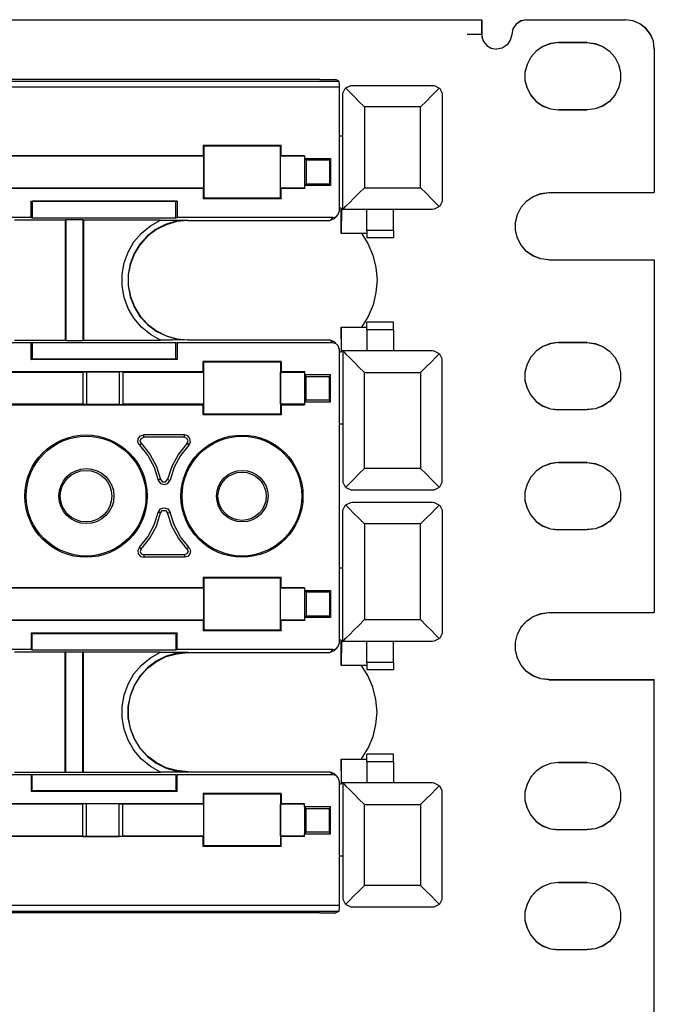
# Model space of a CAD drawing. Extents: x 0 to 30.8, y 0 to 20.5.
# Drawn here: x 21.8 to 24.5, y 16.2 to 20.3 of the extents above; entities that cross this region are included whole.
import ezdxf

# ---------------------------------------------------------------- set-up
doc = ezdxf.new("R2010")
doc.units = 0
doc.header["$MEASUREMENT"] = 0
doc.layers.get('0').update_dxf_attribs({"linetype": 'CONTINUOUS'})

msp = doc.modelspace()

# ---------------------------------------------------------------- linework, layer by layer
for p, q in [((23.9222, 20.3091), (24.3346, 20.3091)), ((23.9222, 20.3081), (23.9222, 20.3091)), ((24.3346, 20.3081), (24.3346, 20.3091)), ((23.7352, 20.3071), (6.1752, 20.3071)), ((23.7352, 20.3071), (23.7352, 20.3071)), ((23.7352, 20.248), (23.7352, 20.3071)), ((23.9222, 20.3081), (24.3346, 20.3081)), ((23.7352, 20.247), (23.7352, 20.248)), ((23.7352, 20.247), (23.7352, 20.248)), ((23.8602, 20.247), (23.8602, 20.247)), ((24.0551, 20.2136), (24.0551, 20.2136)), ((24.1752, 20.2136), (24.0551, 20.2136)), ((24.0551, 20.2136), (24.1752, 20.2136)), ((24.1752, 20.2136), (24.1752, 20.2136)), ((24.4547, 20.189), (24.4547, 20.188)), ((24.4547, 20.189), (24.4547, 19.5886)), ((24.4547, 20.188), (24.4547, 19.5886)), ((23.1407, 20.0285), (15.4321, 20.0285)), ((15.4331, 20.0531), (23.1398, 20.0531)), ((23.061, 20.06), (15.5108, 20.06)), ((23.061, 20.06), (23.127, 20.06)), ((23.1398, 20.0531), (23.127, 20.06)), ((23.1407, 20.0285), (23.1407, 19.8238)), ((23.1959, 20.0354), (23.5305, 20.0354)), ((23.1565, 19.5187), (23.1565, 19.998)), ((23.1565, 19.9951), (23.1565, 19.998)), ((23.1565, 19.8238), (23.1565, 19.9951)), ((23.5699, 19.9951), (23.5699, 19.5591)), ((23.4803, 19.9459), (23.2461, 19.9459)), ((23.2461, 19.9459), (23.2461, 19.6083)), ((23.4803, 19.6083), (23.4803, 19.9459)), ((24.0551, 19.9331), (24.0551, 19.9341)), ((24.0551, 19.9341), (24.1752, 19.9341)), ((24.1752, 19.9331), (24.0551, 19.9331)), ((24.1752, 19.9331), (24.1752, 19.9341)), ((23.1407, 19.8238), (23.1407, 19.5236)), ((23.1565, 19.8238), (23.1407, 19.8238)), ((22.5738, 19.7844), (22.5738, 19.7421)), ((22.8986, 19.7844), (22.5738, 19.7844)), ((22.5768, 19.7815), (22.5738, 19.7844)), ((22.8967, 19.7815), (22.5768, 19.7815)), ((22.5768, 19.7815), (22.5768, 19.5659)), ((22.8967, 19.7815), (22.8986, 19.7844)), ((22.8967, 19.5659), (22.8967, 19.7815)), ((22.8986, 19.7421), (22.8986, 19.7844)), ((22.5758, 19.7402), (21.747, 19.7402)), ((22.5738, 19.7421), (21.749, 19.7421)), ((22.5738, 19.7421), (22.5758, 19.7402)), ((22.5758, 19.7402), (22.5758, 19.6073)), ((22.8967, 19.7402), (22.8986, 19.7421)), ((22.8967, 19.6073), (22.8967, 19.7402)), ((22.9961, 19.7402), (22.8967, 19.7402)), ((22.9961, 19.7421), (22.8986, 19.7421)), ((22.9961, 19.7421), (22.9961, 19.7313)), ((22.9961, 19.7313), (23.1053, 19.7313)), ((22.9961, 19.7313), (22.998, 19.7293)), ((22.998, 19.6201), (22.998, 19.7293)), ((22.998, 19.7293), (23.003, 19.7244)), ((23.003, 19.7244), (23.003, 19.625)), ((23.1004, 19.7244), (23.003, 19.7244)), ((23.1053, 19.7293), (23.1004, 19.7244)), ((23.1004, 19.7244), (23.1004, 19.625)), ((23.1053, 19.7313), (23.1053, 19.6181)), ((22.9961, 19.6181), (22.998, 19.6201)), ((23.1053, 19.6181), (22.9961, 19.6181)), ((22.9961, 19.6181), (22.9961, 19.6053)), ((22.998, 19.6201), (23.003, 19.625)), ((23.003, 19.625), (23.1004, 19.625)), ((23.1053, 19.6201), (23.1004, 19.625)), ((22.5758, 19.6073), (21.747, 19.6073)), ((22.5738, 19.6053), (21.749, 19.6053)), ((22.5738, 19.6053), (22.5758, 19.6073)), ((22.5738, 19.6053), (22.5738, 19.563)), ((22.9961, 19.6073), (22.8967, 19.6073)), ((22.8967, 19.6073), (22.8986, 19.6053)), ((22.9961, 19.6053), (22.8986, 19.6053)), ((22.8986, 19.563), (22.8986, 19.6053)), ((23.2461, 19.6083), (23.4803, 19.6083)), ((24.0148, 19.5886), (24.4547, 19.5886)), ((24.0148, 19.5886), (24.4547, 19.5886)), ((24.0148, 19.5886), (24.0148, 19.5886)), ((24.4547, 19.5886), (24.4547, 19.5886)), ((21.8573, 19.4852), (21.8573, 19.5531)), ((21.8573, 19.5531), (22.4656, 19.5531)), ((21.8573, 19.5531), (21.8612, 19.5522)), ((21.8612, 19.5522), (21.8612, 19.4833)), ((22.4606, 19.5522), (21.8612, 19.5522)), ((22.4656, 19.5531), (22.4606, 19.5522)), ((22.4606, 19.4833), (22.4606, 19.5522)), ((22.4656, 19.5531), (22.4656, 19.4852)), ((22.5768, 19.5659), (22.5738, 19.563)), ((22.8986, 19.563), (22.5738, 19.563)), ((22.8967, 19.5659), (22.5768, 19.5659)), ((22.8967, 19.5659), (22.8986, 19.563)), ((23.1201, 19.4793), (23.1329, 19.4921)), ((23.1407, 19.5236), (23.1407, 19.5098)), ((23.1496, 19.5236), (23.1407, 19.5236)), ((23.1496, 19.4193), (23.1496, 19.5236)), ((23.1506, 19.5187), (23.1496, 19.4193)), ((23.1565, 19.5187), (23.1506, 19.5187)), ((23.1565, 19.5187), (23.1565, 19.5187)), ((23.5305, 19.5187), (23.1565, 19.5187)), ((23.2569, 19.4311), (23.2569, 19.5187)), ((23.3681, 19.4311), (23.3681, 19.5187)), ((21.8573, 19.4852), (21.315, 19.4852)), ((21.999, 19.4734), (21.7874, 19.4734)), ((21.8573, 19.4852), (21.8612, 19.4833)), ((21.8612, 19.4833), (22.4606, 19.4833)), ((22.001, 19.4754), (21.999, 19.4734)), ((21.999, 19.4734), (21.999, 18.9734)), ((22.0728, 19.4754), (22.001, 19.4754)), ((22.001, 19.4754), (22.001, 18.9724)), ((22.0728, 19.4754), (22.0748, 19.4734)), ((22.0728, 19.4754), (22.0728, 18.9724)), ((22.3957, 19.4734), (22.0748, 19.4734)), ((22.0748, 19.4734), (22.0748, 18.9734)), ((22.4606, 19.4833), (22.4656, 19.4852)), ((23.1152, 19.4852), (22.4656, 19.4852)), ((22.5098, 19.4734), (22.5098, 19.4724)), ((22.5098, 19.4724), (23.061, 19.4724)), ((23.061, 19.4724), (23.1024, 19.4724)), ((23.1024, 19.4724), (23.1152, 19.4852)), ((23.1201, 19.4793), (23.1024, 19.4724)), ((23.1496, 19.4193), (23.2569, 19.4193)), ((23.3681, 19.4311), (23.2569, 19.4311)), ((23.3681, 19.3996), (23.2569, 19.3996)), ((24.0148, 19.3081), (24.0148, 19.3091)), ((24.0148, 19.3091), (24.4547, 19.3091)), ((24.0148, 19.3081), (24.4547, 19.3081)), ((24.4547, 19.3091), (24.4547, 17.8386)), ((24.4547, 19.3081), (24.4547, 19.3091)), ((24.4547, 19.3081), (24.4547, 17.8386)), ((23.3681, 19.0482), (23.2569, 19.0482)), ((23.1506, 18.9291), (23.1496, 19.0285)), ((23.1496, 19.0285), (23.1496, 18.9232)), ((23.1496, 19.0285), (23.2569, 19.0285)), ((23.3681, 19.0167), (23.2569, 19.0167)), ((23.2569, 19.0167), (23.2569, 18.9291)), ((23.3681, 19.0167), (23.3681, 18.9291)), ((21.8573, 18.9626), (21.315, 18.9626)), ((21.7874, 18.9734), (21.999, 18.9734)), ((21.8573, 18.9626), (21.8612, 18.9646)), ((21.8573, 18.8937), (21.8573, 18.9626)), ((21.8612, 18.9646), (22.4606, 18.9646)), ((21.8612, 18.9646), (21.8612, 18.8957)), ((22.001, 18.9724), (21.999, 18.9734)), ((22.001, 18.9724), (22.0728, 18.9724)), ((22.0728, 18.9724), (22.0748, 18.9734)), ((22.0748, 18.9734), (22.3957, 18.9734)), ((22.4606, 18.9646), (22.4656, 18.9626)), ((22.4606, 18.8957), (22.4606, 18.9646)), ((23.1152, 18.9626), (22.4656, 18.9626)), ((22.4656, 18.9626), (22.4656, 18.8937)), ((22.5098, 18.9754), (23.061, 18.9754)), ((22.5098, 18.9744), (22.5098, 18.9754)), ((23.061, 18.9754), (23.1024, 18.9754)), ((23.1152, 18.9626), (23.1024, 18.9754)), ((23.1024, 18.9754), (23.1201, 18.9675)), ((23.1329, 18.9547), (23.1201, 18.9675)), ((24.0551, 18.9636), (24.0551, 18.9636)), ((24.1752, 18.9636), (24.0551, 18.9636)), ((24.0551, 18.9636), (24.1752, 18.9636)), ((24.1752, 18.9636), (24.1752, 18.9636)), ((23.1407, 18.937), (23.1407, 18.9232)), ((23.1407, 18.9232), (23.1407, 18.624)), ((23.1496, 18.9232), (23.1407, 18.9232)), ((23.1565, 18.9291), (23.1506, 18.9291)), ((23.1565, 18.9291), (23.1565, 18.3878)), ((23.1565, 18.9291), (23.1565, 18.9291)), ((23.5305, 18.9291), (23.1565, 18.9291)), ((21.8573, 18.8937), (21.8612, 18.8957)), ((22.4656, 18.8937), (21.8573, 18.8937)), ((21.8612, 18.8957), (22.4606, 18.8957)), ((22.4656, 18.8937), (22.4606, 18.8957)), ((22.5738, 18.8425), (22.5738, 18.8848)), ((22.8986, 18.8848), (22.5738, 18.8848)), ((22.5768, 18.8819), (22.5738, 18.8848)), ((22.8967, 18.8819), (22.5768, 18.8819)), ((22.5768, 18.6654), (22.5768, 18.8819)), ((22.8967, 18.8819), (22.8986, 18.8848)), ((22.8967, 18.8819), (22.8967, 18.6654)), ((22.8986, 18.8848), (22.8986, 18.8425)), ((23.5699, 18.3898), (23.5699, 18.8888)), ((21.747, 18.8406), (22.0719, 18.8406)), ((21.749, 18.8425), (22.5738, 18.8425)), ((22.0719, 18.8415), (22.0876, 18.8415)), ((22.0719, 18.8415), (22.0719, 18.7057)), ((22.0876, 18.8415), (22.2234, 18.8415)), ((22.0876, 18.8415), (22.0876, 18.7057)), ((22.2392, 18.8415), (22.2234, 18.8415)), ((22.2234, 18.8415), (22.2234, 18.7057)), ((22.2392, 18.8415), (22.2392, 18.7057)), ((22.2392, 18.8406), (22.5758, 18.8406)), ((22.5758, 18.8406), (22.5738, 18.8425)), ((22.5758, 18.8406), (22.5758, 18.7077)), ((22.8986, 18.8425), (22.8967, 18.8406)), ((22.8967, 18.8406), (22.9961, 18.8406)), ((22.8967, 18.7077), (22.8967, 18.8406)), ((22.8986, 18.8425), (22.9961, 18.8425)), ((22.9961, 18.8425), (22.9961, 18.8297)), ((23.2461, 18.439), (23.2461, 18.8386)), ((23.2461, 18.8386), (23.4803, 18.8386)), ((23.4803, 18.8386), (23.4803, 18.439)), ((23.1053, 18.8297), (22.9961, 18.8297)), ((22.9961, 18.8297), (22.998, 18.8278)), ((22.998, 18.7185), (22.998, 18.8278)), ((22.998, 18.8278), (23.003, 18.8228)), ((23.003, 18.7234), (23.003, 18.8228)), ((23.003, 18.8228), (23.1004, 18.8228)), ((23.1053, 18.8278), (23.1004, 18.8228)), ((23.1004, 18.7234), (23.1004, 18.8228)), ((23.1053, 18.7165), (23.1053, 18.8297)), ((22.9961, 18.7165), (22.998, 18.7185)), ((22.9961, 18.7165), (23.1053, 18.7165)), ((22.9961, 18.7165), (22.9961, 18.7047)), ((22.998, 18.7185), (23.003, 18.7234)), ((23.1004, 18.7234), (23.003, 18.7234)), ((23.1053, 18.7185), (23.1004, 18.7234)), ((21.747, 18.7077), (22.0719, 18.7077)), ((21.749, 18.7047), (22.5738, 18.7047)), ((22.0876, 18.7057), (22.0719, 18.7057)), ((22.2234, 18.7057), (22.0876, 18.7057)), ((22.2234, 18.7057), (22.2392, 18.7057)), ((22.2392, 18.7077), (22.5758, 18.7077)), ((22.5758, 18.7077), (22.5738, 18.7047)), ((22.5738, 18.6624), (22.5738, 18.7047)), ((22.8986, 18.7047), (22.8967, 18.7077)), ((22.8967, 18.7077), (22.9961, 18.7077)), ((22.8986, 18.7047), (22.9961, 18.7047)), ((22.8986, 18.7047), (22.8986, 18.6624)), ((24.0551, 18.6841), (24.1752, 18.6841)), ((24.0551, 18.6831), (24.0551, 18.6841)), ((24.1752, 18.6831), (24.0551, 18.6831)), ((24.1752, 18.6831), (24.1752, 18.6841)), ((22.5768, 18.6654), (22.5738, 18.6624)), ((22.8986, 18.6624), (22.5738, 18.6624)), ((22.8967, 18.6654), (22.5768, 18.6654)), ((22.8967, 18.6654), (22.8986, 18.6624)), ((23.1407, 18.624), (23.1407, 18.0236)), ((23.1565, 18.624), (23.1407, 18.624)), ((23.1565, 18.624), (23.1565, 18.3898)), ((22.3268, 18.5689), (22.3268, 18.5787)), ((22.4961, 18.5787), (22.3268, 18.5787)), ((22.4961, 18.5689), (22.3268, 18.5689)), ((22.4961, 18.5689), (22.4961, 18.5787)), ((22.3159, 18.5443), (22.3081, 18.5364)), ((22.5069, 18.5443), (22.5138, 18.5364)), ((24.0551, 18.4636), (24.1752, 18.4636)), ((24.1752, 18.4636), (24.0551, 18.4636)), ((24.0551, 18.4636), (24.0551, 18.4636)), ((24.1752, 18.4636), (24.1752, 18.4636)), ((23.4803, 18.439), (23.2461, 18.439)), ((22.4252, 18.3937), (22.436, 18.3907)), ((23.1565, 18.3898), (23.1565, 18.3878)), ((23.1959, 18.3494), (23.5305, 18.3494)), ((23.1565, 17.7185), (23.1565, 18.2598)), ((23.1565, 18.2579), (23.1565, 18.2598)), ((23.1565, 18.0236), (23.1565, 18.2579)), ((23.1959, 18.2982), (23.5305, 18.2982)), ((23.5699, 18.2579), (23.5699, 17.7589)), ((22.4252, 18.2539), (22.436, 18.2559)), ((23.2461, 18.2077), (23.2461, 17.8091)), ((23.4803, 18.2077), (23.2461, 18.2077)), ((23.4803, 17.8091), (23.4803, 18.2077)), ((24.0551, 18.1841), (24.1752, 18.1841)), ((24.0551, 18.1831), (24.0551, 18.1841)), ((24.1752, 18.1831), (24.0551, 18.1831)), ((24.1752, 18.1831), (24.1752, 18.1841)), ((22.3159, 18.1033), (22.3081, 18.1112)), ((22.5069, 18.1033), (22.5138, 18.1112)), ((22.3268, 18.0787), (22.3268, 18.0689)), ((22.4961, 18.0787), (22.3268, 18.0787)), ((22.4961, 18.0689), (22.3268, 18.0689)), ((22.4961, 18.0787), (22.4961, 18.0689)), ((23.1407, 18.0236), (23.1407, 17.7234)), ((23.1565, 18.0236), (23.1407, 18.0236)), ((22.5738, 17.9843), (22.5738, 17.9419)), ((22.8986, 17.9843), (22.5738, 17.9843)), ((22.5768, 17.9813), (22.5738, 17.9843)), ((22.8967, 17.9813), (22.5768, 17.9813)), ((22.5768, 17.9813), (22.5768, 17.7657)), ((22.8967, 17.9813), (22.8986, 17.9843)), ((22.8967, 17.7657), (22.8967, 17.9813)), ((22.8986, 17.9419), (22.8986, 17.9843)), ((22.5758, 17.94), (21.747, 17.94)), ((22.5738, 17.9419), (21.749, 17.9419)), ((22.5738, 17.9419), (22.5758, 17.94)), ((22.5758, 17.94), (22.5758, 17.8071)), ((22.8967, 17.94), (22.8986, 17.9419)), ((22.8967, 17.8071), (22.8967, 17.94)), ((22.9961, 17.94), (22.8967, 17.94)), ((22.9961, 17.9419), (22.8986, 17.9419)), ((22.9961, 17.9419), (22.9961, 17.9311)), ((22.9961, 17.9311), (23.1053, 17.9311)), ((22.9961, 17.9311), (22.998, 17.9291)), ((23.1053, 17.9311), (23.1053, 17.8179)), ((22.998, 17.8199), (22.998, 17.9291)), ((22.998, 17.9291), (23.003, 17.9242)), ((23.003, 17.9242), (23.003, 17.8248)), ((23.1004, 17.9242), (23.003, 17.9242)), ((23.1053, 17.9291), (23.1004, 17.9242)), ((23.1004, 17.9242), (23.1004, 17.8248)), ((22.5758, 17.8071), (21.747, 17.8071)), ((22.5738, 17.8051), (22.5758, 17.8071)), ((22.9961, 17.8071), (22.8967, 17.8071)), ((22.8967, 17.8071), (22.8986, 17.8051)), ((22.9961, 17.8179), (22.998, 17.8199)), ((23.1053, 17.8179), (22.9961, 17.8179)), ((22.9961, 17.8179), (22.9961, 17.8051)), ((22.998, 17.8199), (23.003, 17.8248)), ((23.003, 17.8248), (23.1004, 17.8248)), ((23.1053, 17.8199), (23.1004, 17.8248)), ((23.2461, 17.8091), (23.4803, 17.8091)), ((24.0148, 17.8386), (24.4547, 17.8386)), ((24.0148, 17.8386), (24.0148, 17.8386)), ((24.0148, 17.8386), (24.4547, 17.8386)), ((24.4547, 17.8386), (24.4547, 17.8386)), ((22.5738, 17.8051), (21.749, 17.8051)), ((22.5738, 17.8051), (22.5738, 17.7628)), ((22.5768, 17.7657), (22.5738, 17.7628)), ((22.8967, 17.7657), (22.5768, 17.7657)), ((22.8967, 17.7657), (22.8986, 17.7628)), ((22.9961, 17.8051), (22.8986, 17.8051)), ((22.8986, 17.7628), (22.8986, 17.8051)), ((21.8573, 17.753), (21.8573, 17.685)), ((22.4656, 17.753), (21.8573, 17.753)), ((21.8573, 17.753), (21.8612, 17.752)), ((21.8612, 17.6831), (21.8612, 17.752)), ((21.8612, 17.752), (22.4606, 17.752)), ((22.4656, 17.753), (22.4606, 17.752)), ((22.4606, 17.752), (22.4606, 17.6831)), ((22.4656, 17.685), (22.4656, 17.753)), ((22.8986, 17.7628), (22.5738, 17.7628)), ((21.8573, 17.685), (21.315, 17.685)), ((21.8573, 17.685), (21.8612, 17.6831)), ((21.8612, 17.6831), (22.4606, 17.6831)), ((22.4606, 17.6831), (22.4656, 17.685)), ((23.1152, 17.685), (22.4656, 17.685)), ((23.1024, 17.6722), (23.1152, 17.685)), ((23.1201, 17.6791), (23.1329, 17.6919)), ((23.1407, 17.7234), (23.1407, 17.7096)), ((23.1496, 17.7234), (23.1407, 17.7234)), ((23.1496, 17.6191), (23.1496, 17.7234)), ((23.1506, 17.7185), (23.1496, 17.6191)), ((23.1565, 17.7185), (23.1506, 17.7185)), ((23.1565, 17.7185), (23.1565, 17.7185)), ((23.5305, 17.7185), (23.1565, 17.7185)), ((23.2569, 17.6309), (23.2569, 17.7185)), ((23.3681, 17.6309), (23.3681, 17.7185)), ((21.999, 17.6732), (21.7874, 17.6732)), ((22.001, 17.6752), (21.999, 17.6732)), ((21.999, 17.1732), (21.999, 17.6732)), ((22.001, 17.6752), (22.0728, 17.6752)), ((22.001, 17.1722), (22.001, 17.6752)), ((22.0728, 17.6752), (22.0748, 17.6732)), ((22.0728, 17.1722), (22.0728, 17.6752)), ((22.3957, 17.6732), (22.0748, 17.6732)), ((22.0748, 17.1732), (22.0748, 17.6732)), ((22.5098, 17.6732), (22.5098, 17.6722)), ((22.5098, 17.6722), (23.061, 17.6722)), ((23.061, 17.6722), (23.1024, 17.6722)), ((23.1201, 17.6791), (23.1024, 17.6722)), ((23.1496, 17.6191), (23.2569, 17.6191)), ((23.3681, 17.6309), (23.2569, 17.6309)), ((23.3681, 17.5994), (23.2569, 17.5994)), ((24.0148, 17.5591), (24.4547, 17.5591)), ((24.0148, 17.5581), (24.0148, 17.5591)), ((24.0148, 17.5581), (24.4547, 17.5581)), ((24.4547, 17.5581), (24.4547, 17.5591)), ((24.4547, 16.0886), (24.4547, 17.5591)), ((24.4547, 16.0886), (24.4547, 17.5581)), ((23.3681, 17.248), (23.2569, 17.248)), ((23.1506, 17.1289), (23.1496, 17.2283)), ((23.1496, 17.2283), (23.1496, 17.124)), ((23.1496, 17.2283), (23.2569, 17.2283)), ((23.3681, 17.2165), (23.2569, 17.2165)), ((23.2569, 17.2165), (23.2569, 17.1289)), ((23.3681, 17.2165), (23.3681, 17.1289)), ((24.0551, 17.2136), (24.1752, 17.2136)), ((24.1752, 17.2136), (24.0551, 17.2136)), ((24.0551, 17.2136), (24.0551, 17.2136)), ((24.1752, 17.2136), (24.1752, 17.2136)), ((21.8573, 17.1624), (21.315, 17.1624)), ((21.7874, 17.1732), (21.999, 17.1732)), ((21.8573, 17.1624), (21.8612, 17.1644)), ((21.8573, 17.1624), (21.8573, 17.0945)), ((21.8612, 17.1644), (22.4606, 17.1644)), ((21.8612, 17.0955), (21.8612, 17.1644)), ((22.001, 17.1722), (21.999, 17.1732)), ((22.0728, 17.1722), (22.001, 17.1722)), ((22.0728, 17.1722), (22.0748, 17.1732)), ((22.0748, 17.1732), (22.3957, 17.1732)), ((22.4606, 17.1644), (22.4656, 17.1624)), ((22.4606, 17.1644), (22.4606, 17.0955)), ((23.1152, 17.1624), (22.4656, 17.1624)), ((22.4656, 17.0945), (22.4656, 17.1624)), ((22.5098, 17.1752), (23.061, 17.1752)), ((22.5098, 17.1742), (22.5098, 17.1752)), ((23.061, 17.1752), (23.1024, 17.1752)), ((23.1152, 17.1624), (23.1024, 17.1752)), ((23.1024, 17.1752), (23.1201, 17.1683)), ((23.1329, 17.1555), (23.1201, 17.1683)), ((23.1407, 17.1378), (23.1407, 17.124)), ((23.1407, 17.124), (23.1407, 16.8238)), ((23.1496, 17.124), (23.1407, 17.124)), ((23.1565, 17.1289), (23.1506, 17.1289)), ((23.1565, 17.1289), (23.1565, 17.1289)), ((23.5305, 17.1289), (23.1565, 17.1289)), ((23.1565, 17.1289), (23.1565, 16.6496)), ((21.8573, 17.0945), (21.8612, 17.0955)), ((21.8573, 17.0945), (22.4656, 17.0945)), ((22.4606, 17.0955), (21.8612, 17.0955)), ((22.4656, 17.0945), (22.4606, 17.0955)), ((22.5738, 17.0846), (22.5738, 17.0423)), ((22.8986, 17.0846), (22.5738, 17.0846)), ((22.5768, 17.0817), (22.5738, 17.0846)), ((22.8967, 17.0817), (22.5768, 17.0817)), ((22.5768, 16.8661), (22.5768, 17.0817)), ((22.8967, 17.0817), (22.8986, 17.0846)), ((22.8967, 17.0817), (22.8967, 16.8661)), ((22.8986, 17.0846), (22.8986, 17.0423)), ((23.5699, 16.6516), (23.5699, 17.0886)), ((22.0719, 17.0404), (21.747, 17.0404)), ((22.5738, 17.0423), (21.749, 17.0423)), ((22.0876, 17.0413), (22.0719, 17.0413)), ((22.0719, 16.9055), (22.0719, 17.0413)), ((22.2234, 17.0413), (22.0876, 17.0413)), ((22.0876, 16.9055), (22.0876, 17.0413)), ((22.2234, 17.0413), (22.2392, 17.0413)), ((22.2234, 16.9055), (22.2234, 17.0413)), ((22.2392, 16.9055), (22.2392, 17.0413)), ((22.5758, 17.0404), (22.2392, 17.0404)), ((22.5758, 17.0404), (22.5738, 17.0423)), ((22.5758, 17.0404), (22.5758, 16.9075)), ((22.8986, 17.0423), (22.8967, 17.0404)), ((22.9961, 17.0404), (22.8967, 17.0404)), ((22.8967, 16.9075), (22.8967, 17.0404)), ((22.9961, 17.0423), (22.8986, 17.0423)), ((22.9961, 17.0295), (22.9961, 17.0423)), ((23.1053, 17.0295), (22.9961, 17.0295)), ((22.9961, 17.0295), (22.998, 17.0276)), ((22.998, 16.9183), (22.998, 17.0276)), ((22.998, 17.0276), (23.003, 17.0226)), ((23.1053, 17.0276), (23.1004, 17.0226)), ((23.1053, 16.9163), (23.1053, 17.0295)), ((23.2461, 17.0384), (23.4803, 17.0384)), ((23.2461, 16.7018), (23.2461, 17.0384)), ((23.4803, 17.0384), (23.4803, 16.7018)), ((23.003, 16.9232), (23.003, 17.0226)), ((23.003, 17.0226), (23.1004, 17.0226)), ((23.1004, 16.9232), (23.1004, 17.0226)), ((22.0719, 16.9075), (21.747, 16.9075)), ((22.5738, 16.9055), (21.749, 16.9055)), ((22.0719, 16.9055), (22.0876, 16.9055)), ((22.0876, 16.9055), (22.2234, 16.9055)), ((22.2392, 16.9055), (22.2234, 16.9055)), ((22.5758, 16.9075), (22.2392, 16.9075)), ((22.5758, 16.9075), (22.5738, 16.9055)), ((22.5738, 16.8632), (22.5738, 16.9055)), ((22.8986, 16.9055), (22.8967, 16.9075)), ((22.9961, 16.9075), (22.8967, 16.9075)), ((22.9961, 16.9055), (22.8986, 16.9055)), ((22.8986, 16.8632), (22.8986, 16.9055)), ((22.9961, 16.9163), (22.998, 16.9183)), ((22.9961, 16.9163), (23.1053, 16.9163)), ((22.9961, 16.9055), (22.9961, 16.9163)), ((22.998, 16.9183), (23.003, 16.9232)), ((23.1004, 16.9232), (23.003, 16.9232)), ((23.1053, 16.9183), (23.1004, 16.9232)), ((24.0551, 16.9341), (24.1752, 16.9341)), ((24.0551, 16.9331), (24.0551, 16.9341)), ((24.1752, 16.9331), (24.0551, 16.9331)), ((24.1752, 16.9331), (24.1752, 16.9341)), ((22.5768, 16.8661), (22.5738, 16.8632)), ((22.8986, 16.8632), (22.5738, 16.8632)), ((22.8967, 16.8661), (22.5768, 16.8661)), ((22.8967, 16.8661), (22.8986, 16.8632)), ((23.1407, 16.8238), (23.1407, 16.6191)), ((23.1565, 16.8238), (23.1407, 16.8238)), ((23.1565, 16.8238), (23.1565, 16.6516)), ((23.4803, 16.7018), (23.2461, 16.7018)), ((24.0551, 16.7136), (24.0551, 16.7136)), ((24.0551, 16.7136), (24.1752, 16.7136)), ((24.1752, 16.7136), (24.0551, 16.7136)), ((24.1752, 16.7136), (24.1752, 16.7136)), ((15.4321, 16.6191), (23.1407, 16.6191)), ((23.1565, 16.6516), (23.1565, 16.6496)), ((23.1398, 16.5935), (15.4331, 16.5935)), ((23.061, 16.5876), (15.5108, 16.5876)), ((23.061, 16.5876), (23.127, 16.5876)), ((23.1398, 16.5935), (23.127, 16.5876)), ((23.1959, 16.6122), (23.5305, 16.6122)), ((24.0551, 16.4341), (24.1752, 16.4341)), ((24.0551, 16.4331), (24.0551, 16.4341)), ((24.1752, 16.4331), (24.0551, 16.4331)), ((24.1752, 16.4331), (24.1752, 16.4341))]:
    msp.add_line(p, q)
for points in [[(23.9222, 20.3091), (23.8986, 20.3041), (23.8789, 20.2904), (23.8652, 20.2707), (23.8602, 20.247)], [(24.4547, 20.189), (24.4508, 20.2195), (24.439, 20.249), (24.4193, 20.2736), (24.3947, 20.2923), (24.3661, 20.3041), (24.3346, 20.3091)], [(23.7352, 20.3071), (23.7352, 20.3041), (23.7352, 20.2923), (23.7352, 20.2736), (23.7352, 20.248)], [(23.9222, 20.3081), (23.8986, 20.3031), (23.8789, 20.2904), (23.8652, 20.2707), (23.8602, 20.247)], [(24.4547, 20.188), (24.4508, 20.2195), (24.439, 20.248), (24.4193, 20.2726), (24.3947, 20.2923), (24.3661, 20.3041), (24.3346, 20.3081)], [(23.7352, 20.247), (23.7303, 20.247), (23.7175, 20.247), (23.6978, 20.247), (23.6752, 20.247)], [(23.7352, 20.248), (23.7372, 20.2333), (23.7431, 20.2185), (23.7559, 20.2018), (23.7746, 20.1909), (23.7972, 20.186)], [(23.7352, 20.248), (23.7352, 20.2431), (23.7372, 20.2323), (23.7431, 20.2175), (23.7559, 20.2018), (23.7746, 20.19), (23.7972, 20.186)], [(23.8602, 20.247), (23.8543, 20.2234), (23.8406, 20.2037), (23.8209, 20.19), (23.7972, 20.186)], [(23.8602, 20.247), (23.8543, 20.2234), (23.8406, 20.2037), (23.8209, 20.1909), (23.7972, 20.186)], [(24.0551, 20.2136), (24.0217, 20.2096), (23.9902, 20.1978), (23.9616, 20.1781), (23.94, 20.1535), (23.9242, 20.123), (23.9154, 20.0906), (23.9154, 20.0571), (23.9242, 20.0236), (23.94, 19.9941), (23.9616, 19.9685), (23.9902, 19.9498), (24.0217, 19.938), (24.0551, 19.9341)], [(24.0551, 20.2136), (24.0217, 20.2087), (23.9902, 20.1969), (23.9616, 20.1781), (23.94, 20.1526), (23.9242, 20.123), (23.9154, 20.0896), (23.9154, 20.0561), (23.9242, 20.0236), (23.94, 19.9931), (23.9616, 19.9685), (23.9902, 19.9488), (24.0217, 19.937), (24.0551, 19.9331)], [(24.1752, 20.2136), (24.2087, 20.2096), (24.2402, 20.1978), (24.2677, 20.1781), (24.2904, 20.1535), (24.3061, 20.123), (24.314, 20.0906), (24.314, 20.0571), (24.3061, 20.0236), (24.2904, 19.9941), (24.2677, 19.9685), (24.2402, 19.9498), (24.2087, 19.938), (24.1752, 19.9341)], [(24.1752, 20.2136), (24.2087, 20.2087), (24.2402, 20.1969), (24.2677, 20.1781), (24.2904, 20.1526), (24.3061, 20.123), (24.314, 20.0896), (24.314, 20.0561), (24.3061, 20.0236), (24.2904, 19.9931), (24.2677, 19.9685), (24.2402, 19.9488), (24.2087, 19.937), (24.1752, 19.9331)], [(23.1398, 20.0531), (23.1398, 20.0502), (23.1407, 20.0413), (23.1407, 20.0285)], [(23.1565, 19.998), (23.1565, 20.003), (23.1663, 20.0226), (23.1683, 20.0236)], [(23.1683, 20.0236), (23.1693, 20.0256), (23.189, 20.0344), (23.1959, 20.0354)], [(23.2461, 19.9459), (23.2224, 19.9685), (23.2008, 19.9911), (23.1821, 20.0098), (23.1683, 20.0236)], [(23.4803, 19.9459), (23.5039, 19.9685), (23.5256, 19.9911), (23.5443, 20.0098), (23.5581, 20.0236)], [(23.5305, 20.0354), (23.5374, 20.0344), (23.5571, 20.0256), (23.5581, 20.0236)], [(23.5581, 20.0236), (23.56, 20.0226), (23.5699, 20.003), (23.5699, 19.9961), (23.5699, 19.9951)], [(23.1565, 19.5187), (23.1604, 19.5226), (23.1693, 19.5315), (23.1841, 19.5463), (23.2018, 19.565), (23.2234, 19.5856), (23.2461, 19.6083)], [(23.5581, 19.5305), (23.5443, 19.5443), (23.5256, 19.563), (23.5039, 19.5856), (23.4803, 19.6083)], [(24.0148, 19.3081), (23.9813, 19.312), (23.9498, 19.3238), (23.9222, 19.3435), (23.8996, 19.3691), (23.8839, 19.3986), (23.876, 19.4311), (23.876, 19.4646), (23.8839, 19.498), (23.8996, 19.5276), (23.9222, 19.5531), (23.9498, 19.5719), (23.9813, 19.5837), (24.0148, 19.5886)], [(24.0148, 19.3091), (23.9813, 19.313), (23.9498, 19.3248), (23.9222, 19.3435), (23.8996, 19.3691), (23.8839, 19.3986), (23.876, 19.4321), (23.876, 19.4656), (23.8839, 19.498), (23.8996, 19.5285), (23.9222, 19.5531), (23.9498, 19.5728), (23.9813, 19.5846), (24.0148, 19.5886)], [(23.5581, 19.5305), (23.5571, 19.5295), (23.5374, 19.5197), (23.5305, 19.5187)], [(23.5699, 19.5591), (23.5699, 19.5581), (23.5699, 19.5512), (23.56, 19.5315), (23.5581, 19.5305)], [(23.1152, 19.4852), (23.128, 19.4882), (23.1368, 19.498), (23.1407, 19.5098)], [(22.3957, 18.9734), (22.3543, 18.997), (22.3169, 19.0285), (22.2854, 19.065), (22.2608, 19.1063), (22.2441, 19.1516), (22.2362, 19.1998), (22.2362, 19.248), (22.2441, 19.2953), (22.2608, 19.3406), (22.2854, 19.3829), (22.3169, 19.4193), (22.3543, 19.4498), (22.3957, 19.4734)], [(22.5098, 19.4734), (22.4636, 19.4695), (22.4193, 19.4567), (22.378, 19.436), (22.3415, 19.4085), (22.31, 19.374), (22.2864, 19.3346), (22.2697, 19.2923), (22.2608, 19.247), (22.2608, 19.2008), (22.2697, 19.1555), (22.2864, 19.1122), (22.31, 19.0728), (22.3415, 19.0394), (22.378, 19.0118), (22.4193, 18.9911), (22.4636, 18.9783), (22.5098, 18.9744)], [(22.5098, 19.4724), (22.4636, 19.4675), (22.4203, 19.4547), (22.3789, 19.435), (22.3425, 19.4075), (22.311, 19.373), (22.2874, 19.3346), (22.2707, 19.2913), (22.2618, 19.247), (22.2618, 19.2008), (22.2707, 19.1555), (22.2874, 19.1132), (22.311, 19.0738), (22.3425, 19.0404), (22.3789, 19.0128), (22.4203, 18.9921), (22.4636, 18.9793), (22.5098, 18.9754)], [(22.3957, 19.4734), (22.4213, 19.4734), (22.4459, 19.4734), (22.5089, 19.4734), (22.5098, 19.4734)], [(23.2333, 19.4203), (23.2608, 19.376), (23.2815, 19.3278), (23.2943, 19.2766), (23.2992, 19.2244), (23.2943, 19.1722), (23.2825, 19.1211), (23.2618, 19.0728), (23.2343, 19.0285)], [(23.2569, 19.4311), (23.2569, 19.4154), (23.2569, 19.4035), (23.2569, 19.3996)], [(23.3681, 19.4311), (23.3681, 19.4154), (23.3681, 19.4035), (23.3681, 19.3996)], [(23.2569, 19.0167), (23.2569, 19.0325), (23.2569, 19.0433), (23.2569, 19.0482)], [(23.3681, 19.0167), (23.3681, 19.0325), (23.3681, 19.0433), (23.3681, 19.0482)], [(22.5098, 18.9744), (22.5089, 18.9744), (22.4459, 18.9734), (22.4213, 18.9734), (22.3957, 18.9734)], [(23.1407, 18.937), (23.1368, 18.9498), (23.128, 18.9587), (23.1152, 18.9626)], [(24.0551, 18.9636), (24.0217, 18.9587), (23.9902, 18.9469), (23.9616, 18.9281), (23.94, 18.9026), (23.9242, 18.873), (23.9154, 18.8396), (23.9154, 18.8061), (23.9242, 18.7736), (23.94, 18.7441), (23.9616, 18.7185), (23.9902, 18.6988), (24.0217, 18.687), (24.0551, 18.6831)], [(24.0551, 18.9636), (24.0217, 18.9596), (23.9902, 18.9478), (23.9616, 18.9281), (23.94, 18.9035), (23.9242, 18.873), (23.9154, 18.8406), (23.9154, 18.8071), (23.9242, 18.7736), (23.94, 18.7441), (23.9616, 18.7185), (23.9902, 18.6998), (24.0217, 18.688), (24.0551, 18.6841)], [(24.1752, 18.9636), (24.2087, 18.9587), (24.2402, 18.9469), (24.2677, 18.9281), (24.2904, 18.9026), (24.3061, 18.873), (24.314, 18.8396), (24.314, 18.8061), (24.3061, 18.7736), (24.2904, 18.7441), (24.2677, 18.7185), (24.2402, 18.6988), (24.2087, 18.687), (24.1752, 18.6831)], [(24.1752, 18.9636), (24.2087, 18.9596), (24.2402, 18.9478), (24.2677, 18.9281), (24.2904, 18.9035), (24.3061, 18.873), (24.314, 18.8406), (24.314, 18.8071), (24.3061, 18.7736), (24.2904, 18.7441), (24.2677, 18.7185), (24.2402, 18.6998), (24.2087, 18.688), (24.1752, 18.6841)], [(23.1565, 18.9291), (23.1604, 18.9252), (23.1693, 18.9154), (23.1841, 18.9016), (23.2018, 18.8829), (23.2234, 18.8612), (23.2461, 18.8386)], [(23.5581, 18.9173), (23.5443, 18.9026), (23.5256, 18.8839), (23.5039, 18.8622), (23.4803, 18.8386)], [(23.5581, 18.9173), (23.5571, 18.9183), (23.5374, 18.9281), (23.5305, 18.9291)], [(23.5699, 18.8888), (23.5699, 18.8957), (23.56, 18.9154), (23.5581, 18.9173)], [(22.3081, 18.5364), (22.3022, 18.5492), (22.3031, 18.564), (22.313, 18.5748), (22.3268, 18.5787)], [(22.3159, 18.5443), (22.312, 18.5541), (22.3159, 18.564), (22.3268, 18.5689)], [(22.5138, 18.5364), (22.5207, 18.5492), (22.5187, 18.564), (22.5098, 18.5748), (22.4961, 18.5787)], [(22.5069, 18.5443), (22.5108, 18.5541), (22.5059, 18.564), (22.4961, 18.5689)], [(22.3081, 18.5364), (22.3435, 18.4931), (22.3691, 18.4439), (22.3868, 18.3907)], [(22.3159, 18.5443), (22.3514, 18.499), (22.3789, 18.4478), (22.3967, 18.3937)], [(22.5069, 18.5443), (22.4705, 18.499), (22.4429, 18.4478), (22.4252, 18.3937)], [(22.5138, 18.5364), (22.4793, 18.4931), (22.4528, 18.4439), (22.436, 18.3907)], [(24.0551, 18.4636), (24.0217, 18.4596), (23.9902, 18.4478), (23.9616, 18.4281), (23.94, 18.4035), (23.9242, 18.373), (23.9154, 18.3406), (23.9154, 18.3071), (23.9242, 18.2736), (23.94, 18.2441), (23.9616, 18.2185), (23.9902, 18.1998), (24.0217, 18.188), (24.0551, 18.1841)], [(24.0551, 18.4636), (24.0217, 18.4587), (23.9902, 18.4469), (23.9616, 18.4281), (23.94, 18.4026), (23.9242, 18.373), (23.9154, 18.3406), (23.9154, 18.3061), (23.9242, 18.2736), (23.94, 18.2441), (23.9616, 18.2185), (23.9902, 18.1988), (24.0217, 18.187), (24.0551, 18.1831)], [(24.1752, 18.4636), (24.2087, 18.4587), (24.2402, 18.4469), (24.2677, 18.4281), (24.2904, 18.4026), (24.3061, 18.373), (24.314, 18.3406), (24.314, 18.3061), (24.3061, 18.2736), (24.2904, 18.2441), (24.2677, 18.2185), (24.2402, 18.1988), (24.2087, 18.187), (24.1752, 18.1831)], [(24.1752, 18.4636), (24.2087, 18.4596), (24.2402, 18.4478), (24.2677, 18.4281), (24.2904, 18.4035), (24.3061, 18.373), (24.314, 18.3406), (24.314, 18.3071), (24.3061, 18.2736), (24.2904, 18.2441), (24.2677, 18.2185), (24.2402, 18.1998), (24.2087, 18.188), (24.1752, 18.1841)], [(23.2461, 18.439), (23.2224, 18.4163), (23.2008, 18.3937), (23.1821, 18.375), (23.1683, 18.3612)], [(23.4803, 18.439), (23.5039, 18.4163), (23.5256, 18.3937), (23.5443, 18.375), (23.5581, 18.3612)], [(22.3967, 18.3937), (22.3917, 18.3927), (22.3868, 18.3907)], [(22.3868, 18.3907), (22.3957, 18.377), (22.4114, 18.372), (22.4272, 18.377), (22.436, 18.3907)], [(22.3967, 18.3937), (22.4045, 18.3839), (22.4173, 18.3839), (22.4252, 18.3937)], [(23.1565, 18.3878), (23.1565, 18.3819), (23.1663, 18.3622), (23.1683, 18.3612)], [(23.5581, 18.3612), (23.56, 18.3622), (23.5699, 18.3819), (23.5699, 18.3888), (23.5699, 18.3898)], [(23.1683, 18.3612), (23.1693, 18.3602), (23.189, 18.3504), (23.1959, 18.3494)], [(23.5305, 18.3494), (23.5374, 18.3504), (23.5571, 18.3602), (23.5581, 18.3612)], [(22.3868, 18.2559), (22.3957, 18.2707), (22.4114, 18.2756), (22.4272, 18.2707), (22.436, 18.2559)], [(22.3967, 18.2539), (22.4045, 18.2638), (22.4173, 18.2638), (22.4252, 18.2539)], [(23.1565, 18.2598), (23.1565, 18.2657), (23.1663, 18.2844), (23.1683, 18.2864)], [(23.1683, 18.2864), (23.1693, 18.2874), (23.189, 18.2972), (23.1959, 18.2982)], [(23.2461, 18.2077), (23.2224, 18.2313), (23.2008, 18.253), (23.1821, 18.2717), (23.1683, 18.2864)], [(23.4803, 18.2077), (23.5039, 18.2313), (23.5256, 18.253), (23.5443, 18.2717), (23.5581, 18.2864)], [(23.5305, 18.2982), (23.5374, 18.2972), (23.5571, 18.2874), (23.5581, 18.2864)], [(23.5581, 18.2864), (23.56, 18.2844), (23.5699, 18.2657), (23.5699, 18.2579)], [(22.3081, 18.1112), (22.3435, 18.1545), (22.3691, 18.2037), (22.3868, 18.2559)], [(22.3159, 18.1033), (22.3514, 18.1486), (22.3789, 18.1988), (22.3967, 18.2539)], [(22.3967, 18.2539), (22.3917, 18.2549), (22.3868, 18.2559)], [(22.5069, 18.1033), (22.4705, 18.1486), (22.4429, 18.1988), (22.4252, 18.2539)], [(22.5138, 18.1112), (22.4793, 18.1545), (22.4528, 18.2037), (22.436, 18.2559)], [(22.3081, 18.1112), (22.3022, 18.0974), (22.3031, 18.0837), (22.313, 18.0728), (22.3268, 18.0689)], [(22.3159, 18.1033), (22.312, 18.0935), (22.3159, 18.0827), (22.3268, 18.0787)], [(22.5138, 18.1112), (22.5207, 18.0974), (22.5187, 18.0837), (22.5098, 18.0728), (22.4961, 18.0689)], [(22.5069, 18.1033), (22.5108, 18.0935), (22.5059, 18.0827), (22.4961, 18.0787)], [(23.1565, 17.7185), (23.1604, 17.7224), (23.1693, 17.7323), (23.1841, 17.7461), (23.2018, 17.7648), (23.2234, 17.7854), (23.2461, 17.8091)], [(23.5581, 17.7303), (23.5443, 17.7451), (23.5256, 17.7638), (23.5039, 17.7854), (23.4803, 17.8091)], [(24.0148, 17.5581), (23.9813, 17.562), (23.9498, 17.5738), (23.9222, 17.5935), (23.8996, 17.6191), (23.8839, 17.6486), (23.876, 17.6811), (23.876, 17.7156), (23.8839, 17.748), (23.8996, 17.7776), (23.9222, 17.8031), (23.9498, 17.8219), (23.9813, 17.8337), (24.0148, 17.8386)], [(24.0148, 17.5591), (23.9813, 17.563), (23.9498, 17.5748), (23.9222, 17.5935), (23.8996, 17.6191), (23.8839, 17.6486), (23.876, 17.6821), (23.876, 17.7156), (23.8839, 17.748), (23.8996, 17.7785), (23.9222, 17.8031), (23.9498, 17.8228), (23.9813, 17.8346), (24.0148, 17.8386)], [(23.5581, 17.7303), (23.5571, 17.7293), (23.5374, 17.7195), (23.5305, 17.7185)], [(23.5699, 17.7589), (23.5699, 17.751), (23.56, 17.7323), (23.5581, 17.7303)], [(23.1152, 17.685), (23.128, 17.688), (23.1368, 17.6978), (23.1407, 17.7096)], [(22.3957, 17.1732), (22.3543, 17.1978), (22.3169, 17.2283), (22.2854, 17.2648), (22.2608, 17.3071), (22.2441, 17.3524), (22.2362, 17.3996), (22.2362, 17.4478), (22.2441, 17.4951), (22.2608, 17.5404), (22.2854, 17.5827), (22.3169, 17.6191), (22.3543, 17.6496), (22.3957, 17.6732)], [(22.5098, 17.6732), (22.4636, 17.6693), (22.4193, 17.6565), (22.378, 17.6358), (22.3415, 17.6083), (22.31, 17.5738), (22.2864, 17.5354), (22.2697, 17.4921), (22.2608, 17.4469), (22.2608, 17.4006), (22.2697, 17.3553), (22.2864, 17.312), (22.31, 17.2736), (22.3415, 17.2392), (22.378, 17.2116), (22.4193, 17.1909), (22.4636, 17.1781), (22.5098, 17.1742)], [(22.5098, 17.1752), (22.4636, 17.1801), (22.4203, 17.1919), (22.3789, 17.2126), (22.3425, 17.2402), (22.311, 17.2736), (22.2874, 17.313), (22.2707, 17.3553), (22.2618, 17.4006), (22.2618, 17.4469), (22.2707, 17.4921), (22.2874, 17.5344), (22.311, 17.5728), (22.3425, 17.6073), (22.3789, 17.6348), (22.4203, 17.6555), (22.4636, 17.6673), (22.5098, 17.6722)], [(22.3957, 17.6732), (22.4213, 17.6732), (22.4459, 17.6732), (22.5089, 17.6732), (22.5098, 17.6732)], [(23.2343, 17.2293), (23.2618, 17.2736), (23.2825, 17.3219), (23.2943, 17.372), (23.2992, 17.4242), (23.2943, 17.4764), (23.2815, 17.5276), (23.2608, 17.5758), (23.2333, 17.6201)], [(23.2569, 17.6309), (23.2569, 17.6152), (23.2569, 17.6033), (23.2569, 17.5994)], [(23.3681, 17.6309), (23.3681, 17.6152), (23.3681, 17.6033), (23.3681, 17.5994)], [(23.2569, 17.2165), (23.2569, 17.2323), (23.2569, 17.2441), (23.2569, 17.248)], [(23.3681, 17.2165), (23.3681, 17.2323), (23.3681, 17.2441), (23.3681, 17.248)], [(24.0551, 17.2136), (24.0217, 17.2096), (23.9902, 17.1978), (23.9616, 17.1781), (23.94, 17.1535), (23.9242, 17.123), (23.9154, 17.0906), (23.9154, 17.0571), (23.9242, 17.0236), (23.94, 16.9941), (23.9616, 16.9685), (23.9902, 16.9498), (24.0217, 16.938), (24.0551, 16.9341)], [(24.0551, 17.2136), (24.0217, 17.2096), (23.9902, 17.1969), (23.9616, 17.1781), (23.94, 17.1526), (23.9242, 17.123), (23.9154, 17.0906), (23.9154, 17.0561), (23.9242, 17.0236), (23.94, 16.9941), (23.9616, 16.9685), (23.9902, 16.9488), (24.0217, 16.937), (24.0551, 16.9331)], [(24.1752, 17.2136), (24.2087, 17.2096), (24.2402, 17.1969), (24.2677, 17.1781), (24.2904, 17.1526), (24.3061, 17.123), (24.314, 17.0906), (24.314, 17.0561), (24.3061, 17.0236), (24.2904, 16.9941), (24.2677, 16.9685), (24.2402, 16.9488), (24.2087, 16.937), (24.1752, 16.9331)], [(24.1752, 17.2136), (24.2087, 17.2096), (24.2402, 17.1978), (24.2677, 17.1781), (24.2904, 17.1535), (24.3061, 17.123), (24.314, 17.0906), (24.314, 17.0571), (24.3061, 17.0236), (24.2904, 16.9941), (24.2677, 16.9685), (24.2402, 16.9498), (24.2087, 16.938), (24.1752, 16.9341)], [(22.5098, 17.1742), (22.5089, 17.1742), (22.4459, 17.1742), (22.4213, 17.1742), (22.3957, 17.1732)], [(23.1407, 17.1378), (23.1368, 17.1496), (23.128, 17.1594), (23.1152, 17.1624)], [(23.1565, 17.1289), (23.1604, 17.125), (23.1693, 17.1152), (23.1841, 17.1014), (23.2018, 17.0827), (23.2234, 17.061), (23.2461, 17.0384)], [(23.5581, 17.1171), (23.5443, 17.1024), (23.5256, 17.0837), (23.5039, 17.062), (23.4803, 17.0384)], [(23.5581, 17.1171), (23.5571, 17.1181), (23.5374, 17.128), (23.5305, 17.1289)], [(23.5699, 17.0886), (23.5699, 17.0965), (23.56, 17.1152), (23.5581, 17.1171)], [(23.2461, 16.7018), (23.2224, 16.6781), (23.2008, 16.6565), (23.1821, 16.6378), (23.1683, 16.624)], [(23.4803, 16.7018), (23.5039, 16.6781), (23.5256, 16.6565), (23.5443, 16.6378), (23.5581, 16.624)], [(24.0551, 16.7136), (24.0217, 16.7096), (23.9902, 16.6969), (23.9616, 16.6781), (23.94, 16.6526), (23.9242, 16.623), (23.9154, 16.5906), (23.9154, 16.5561), (23.9242, 16.5236), (23.94, 16.4941), (23.9616, 16.4685), (23.9902, 16.4488), (24.0217, 16.437), (24.0551, 16.4331)], [(24.0551, 16.7136), (24.0217, 16.7096), (23.9902, 16.6978), (23.9616, 16.6781), (23.94, 16.6535), (23.9242, 16.623), (23.9154, 16.5906), (23.9154, 16.5571), (23.9242, 16.5246), (23.94, 16.4941), (23.9616, 16.4685), (23.9902, 16.4498), (24.0217, 16.438), (24.0551, 16.4341)], [(24.1752, 16.7136), (24.2087, 16.7096), (24.2402, 16.6969), (24.2677, 16.6781), (24.2904, 16.6526), (24.3061, 16.623), (24.314, 16.5906), (24.314, 16.5561), (24.3061, 16.5236), (24.2904, 16.4941), (24.2677, 16.4685), (24.2402, 16.4488), (24.2087, 16.437), (24.1752, 16.4331)], [(24.1752, 16.7136), (24.2087, 16.7096), (24.2402, 16.6978), (24.2677, 16.6781), (24.2904, 16.6535), (24.3061, 16.623), (24.314, 16.5906), (24.314, 16.5571), (24.3061, 16.5246), (24.2904, 16.4941), (24.2677, 16.4685), (24.2402, 16.4498), (24.2087, 16.438), (24.1752, 16.4341)], [(23.1407, 16.6191), (23.1407, 16.6063), (23.1398, 16.5974), (23.1398, 16.5935)], [(23.1565, 16.6496), (23.1565, 16.6447), (23.1663, 16.625), (23.1683, 16.624)], [(23.1683, 16.624), (23.1693, 16.622), (23.189, 16.6122), (23.1959, 16.6122)], [(23.5305, 16.6122), (23.5374, 16.6122), (23.5571, 16.622), (23.5581, 16.624)], [(23.5581, 16.624), (23.56, 16.625), (23.5699, 16.6447), (23.5699, 16.6516)]]:
    msp.add_lwpolyline(points)
for centre, radius in [((22.0856, 18.3238), 0.2549), ((22.0861, 18.3238), 0.2495), ((22.7357, 18.3238), 0.2544), ((22.7357, 18.3238), 0.2495), ((22.0871, 18.3238), 0.1147), ((22.0856, 18.3238), 0.1073), ((22.7372, 18.3238), 0.1073), ((22.7362, 18.3233), 0.1004)]:
    msp.add_circle(centre, radius)

doc.saveas('drawing.dxf')
